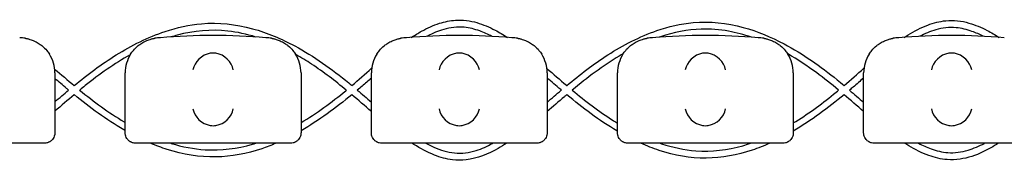
# Model space of a CAD drawing. Units: millimetres. Extents: x -0.04 to 8.12, y -8.5 to 0.08.
# Drawn here: x 6.61 to 6.89, y -8.01 to -7.97 of the extents above; entities that cross this region are included whole.
import ezdxf

# ---------------------------------------------------------------- set-up
doc = ezdxf.new("R2010")
doc.units = ezdxf.units.MM
doc.layers.add('SPIELGERÄTE', color=7, linetype='Continuous')

# ---------------------------------------------------------------- blocks, each defined once
blk = doc.blocks.new('2.808')
at = {"layer": 'SPIELGERÄTE'}
for p, q in [((6.549999999999983, -0.001528110849420727), (6.549999999999983, -0.01658037801429657)), ((6.569999999999983, -0.01658037801429657), (6.569999999999983, -0.001528110849420727)), ((6.619999999999982, -0.001528110849420727), (6.619999999999982, -0.01658037801429657)), ((6.639999999999981, -0.01658037801429657), (6.639999999999981, -0.001528110849420727)), ((6.689999999999981, -0.001528110849420727), (6.689999999999981, -0.01658037801429657)), ((6.70999999999998, -0.01658037801429657), (6.70999999999998, -0.001528110849420727)), ((6.75999999999998, -0.001528110849420727), (6.75999999999998, -0.01658037801429657)), ((6.779999999999984, -0.01658037801429657), (6.779999999999984, -0.001528110849420727)), ((6.549999999999983, -0.01658037801429657), (6.549999999999983, -0.01852811084943085)), ((6.569999999999983, -0.01852811084943085), (6.569999999999983, -0.01658037801429657)), ((6.619999999999982, -0.01658037801429657), (6.619999999999982, -0.01852811084943085)), ((6.639999999999981, -0.01852811084943085), (6.639999999999981, -0.01658037801429657)), ((6.689999999999981, -0.01658037801429657), (6.689999999999981, -0.01852811084943085)), ((6.70999999999998, -0.01852811084943085), (6.70999999999998, -0.01658037801429657)), ((6.75999999999998, -0.01658037801429657), (6.75999999999998, -0.01852811084943085)), ((6.779999999999984, -0.01852811084943085), (6.779999999999984, -0.01658037801429657)), ((6.544887149580103, -0.02152811084941675), (6.505112850419858, -0.02152811084941675)), ((6.54699999999998, -0.02152811084941675), (6.544887149580103, -0.02152811084941675)), ((6.575112850419862, -0.02152811084941675), (6.572999999999979, -0.02152811084941675)), ((6.614887149580102, -0.02152811084941675), (6.575112850419862, -0.02152811084941675)), ((6.616999999999985, -0.02152811084941675), (6.614887149580102, -0.02152811084941675)), ((6.645112850419861, -0.02152811084941675), (6.642999999999984, -0.02152811084941675)), ((6.684887149580106, -0.02152811084941675), (6.645112850419861, -0.02152811084941675)), ((6.686999999999983, -0.02152811084941675), (6.684887149580106, -0.02152811084941675)), ((6.71511285041986, -0.02152811084941675), (6.712999999999983, -0.02152811084941675)), ((6.754887149580106, -0.02152811084941675), (6.71511285041986, -0.02152811084941675)), ((6.756999999999983, -0.02152811084941675), (6.754887149580106, -0.02152811084941675)), ((6.785112850419859, -0.02152811084941675), (6.782999999999982, -0.02152811084941675)), ((6.824887149580104, -0.02152811084941675), (6.785112850419859, -0.02152811084941675))]:
    blk.add_line(p, q, dxfattribs=at)
for centre, radius, start, end in [((6.539999999999981, -0.001528110849420727), 0.01000000000000002, 80.77892949082954, 90), ((6.579999999999984, -0.001528110849420727), 0.009999999999999998, 90, 99.22107050917046), ((6.594999999999982, -0.1600393391488666), 0.1691775223337549, 84.91323233300608, 95.08676766699394), ((6.60999999999998, -0.001528110849420727), 0.01000000000000002, 80.77892949082954, 90), ((6.649999999999983, -0.001528110849420727), 0.009999999999999998, 90, 99.22107050917046), ((6.664999999999981, -0.1600393391488666), 0.1691775223337549, 84.91323233300608, 95.08676766699394), ((6.679999999999985, -0.001528110849420727), 0.01000000000000002, 80.77892949082954, 90), ((6.719999999999982, -0.001528110849420727), 0.009999999999999998, 90, 99.22107050917046), ((6.73499999999998, -0.1600393391488666), 0.1691775223337549, 84.91323233300608, 95.08676766699394), ((6.749999999999983, -0.001528110849420727), 0.01000000000000002, 80.77892949082954, 90), ((6.789999999999981, -0.001528110849420727), 0.009999999999999998, 90.00000000001627, 99.22107050917046), ((6.804999999999985, -0.1600393391488666), 0.1691775223337549, 84.91323233300608, 95.08676766699394), ((6.539999999999981, -0.001528110849420727), 0.01000000000000002, 0, 32.41037833620176), ((6.579999999999984, -0.001528110849420727), 0.009999999999999997, 147.5896216637982, 180), ((6.60999999999998, -0.001528110849420727), 0.01000000000000002, 0, 32.41037833620176), ((6.649999999999983, -0.001528110849420727), 0.009999999999999997, 147.5896216637982, 180), ((6.679999999999985, -0.001528110849420727), 0.01000000000000002, 0, 32.41037833620176), ((6.719999999999982, -0.001528110849420727), 0.009999999999999997, 147.5896216637982, 180), ((6.749999999999983, -0.001528110849420727), 0.01000000000000002, 0, 32.41037833620176), ((6.789999999999981, -0.001528110849420727), 0.009999999999999997, 147.5896216637982, 180)]:
    blk.add_arc(centre, radius, start, end, dxfattribs=at)
for centre, major_axis, ratio, start_param, end_param in [((6.594195498155869, -0.0006440156818001697), (-0.004192406670255148, -0.003264873375121064), 0.8345351508035754, 4.136082971839199, 5.532346373434659), ((6.595077133059409, -0.0008667765977321551), (-0.004927172612614602, 0.001244938783360621), 0.9838612197335985, 4.971233196343997, 5.130573290088745), ((6.594922866940556, -0.0008667765977321551), (0.004927172612614597, 0.001244938783360644), 0.9838612197335991, 1.152612017090836, 1.311952110835584), ((6.595804501844095, -0.0006440156818001697), (-0.004192406670255134, 0.003264873375121065), 0.83453515080358, 3.89243158733472, 5.288694988930184), ((6.664195498155869, -0.0006440156818001697), (-0.004192406670255148, -0.003264873375121064), 0.8345351508035754, 4.136082971839199, 5.532346373434659), ((6.665077133059413, -0.0008667765977321551), (-0.004927172612614602, 0.001244938783360621), 0.9838612197335985, 4.971233196343997, 5.130573290088745), ((6.664922866940555, -0.0008667765977321551), (0.004927172612614597, 0.001244938783360644), 0.9838612197335991, 1.152612017090836, 1.311952110835584), ((6.665804501844093, -0.0006440156818001697), (-0.004192406670255134, 0.003264873375121065), 0.83453515080358, 3.89243158733472, 5.288694988930184), ((6.734195498155867, -0.0006440156818001697), (-0.004192406670255148, -0.003264873375121064), 0.8345351508035754, 4.136082971839199, 5.532346373434659), ((6.735077133059412, -0.0008667765977321551), (-0.004927172612614602, 0.001244938783360621), 0.9838612197335985, 4.971233196343997, 5.130573290088745), ((6.734922866940554, -0.0008667765977321551), (0.004927172612614597, 0.001244938783360644), 0.9838612197335991, 1.152612017090836, 1.311952110835584), ((6.735804501844098, -0.0006440156818001697), (-0.004192406670255134, 0.003264873375121065), 0.83453515080358, 3.89243158733472, 5.288694988930184), ((6.804195498155867, -0.0006440156818001697), (-0.004192406670255148, -0.003264873375121064), 0.8345351508035754, 4.136082971839199, 5.532346373434659), ((6.80507713305941, -0.0008667765977321551), (-0.004927172612614602, 0.001244938783360621), 0.9838612197335985, 4.971233196344221, 5.130573290088515), ((6.804922866940553, -0.0008667765977321551), (0.004927172612614597, 0.001244938783360644), 0.9838612197335991, 1.152612017091067, 1.311952110835808), ((6.805804501844097, -0.0006440156818001697), (-0.004192406670255134, 0.003264873375121065), 0.83453515080358, 3.89243158733472, 5.288694988930184), ((6.594195498155869, -0.01174445366956434), (0.004190223677295639, -0.003268655125371606), 0.8345963425120371, 3.893232294938097, 5.289495696533566), ((6.595804501844095, -0.01174445366956434), (0.004190223677295667, 0.003268655125371599), 0.8345963425120287, 4.135282264235821, 5.531545665831281), ((6.664195498155869, -0.01174445366956434), (0.004190223677295639, -0.003268655125371606), 0.8345963425120371, 3.893232294938097, 5.289495696533566), ((6.665804501844093, -0.01174445366956434), (0.004190223677295667, 0.003268655125371599), 0.8345963425120287, 4.135282264235821, 5.531545665831281), ((6.734195498155867, -0.01174445366956434), (0.004190223677295639, -0.003268655125371606), 0.8345963425120371, 3.893232294938097, 5.289495696533566), ((6.735804501844098, -0.01174445366956434), (0.004190223677295667, 0.003268655125371599), 0.8345963425120287, 4.135282264235821, 5.531545665831281), ((6.804195498155867, -0.01174445366956434), (0.004190223677295639, -0.003268655125371606), 0.8345963425120371, 3.893232294938098, 5.289495696533566), ((6.805804501844097, -0.01174445366956434), (0.004190223677295667, 0.003268655125371599), 0.8345963425120287, 4.135282264235821, 5.531545665831281), ((6.595077133059409, -0.01152321875389362), (-0.004929127782430506, -0.001236901085587811), 0.9838741251960416, 1.154213432297817, 1.313553526042346), ((6.594922866940556, -0.01152321875389362), (0.004929127782430506, -0.001236901085587809), 0.9838741251960413, 4.96963178113724, 5.128971874881759), ((6.665077133059413, -0.01152321875389362), (-0.004929127782430506, -0.001236901085587811), 0.9838741251960416, 1.154213432297817, 1.313553526042346), ((6.664922866940555, -0.01152321875389362), (0.004929127782430506, -0.001236901085587809), 0.9838741251960413, 4.96963178113724, 5.128971874881759), ((6.735077133059412, -0.01152321875389362), (-0.004929127782430506, -0.001236901085587811), 0.9838741251960416, 1.154213432297817, 1.313553526042346), ((6.734922866940554, -0.01152321875389362), (0.004929127782430506, -0.001236901085587809), 0.9838741251960413, 4.96963178113724, 5.128971874881759), ((6.80507713305941, -0.01152321875389362), (-0.004929127782430506, -0.001236901085587811), 0.9838741251960416, 1.154213432297817, 1.31355352604257), ((6.804922866940553, -0.01152321875389362), (0.004929127782430506, -0.001236901085587809), 0.9838741251960413, 4.969631781137016, 5.128971874881759)]:
    blk.add_ellipse(centre, major_axis=major_axis, ratio=ratio, start_param=start_param, end_param=end_param, dxfattribs=at)
for points, knots in [([(6.555485121430781, -0.005111639262182166), (6.559304439997215, -0.001982721851760516), (6.563257320533632, 0.001003470032031828), (6.571821395166103, 0.006314015959304697), (6.576479496704327, 0.008658916762271929), (6.584704171684632, 0.01139812006672969), (6.588191979164924, 0.01217841810655784), (6.596544705853171, 0.01290522363883895), (6.601526824958427, 0.01235006255015492), (6.610384051182973, 0.009909657723781606), (6.614417073495758, 0.00819389682969529), (6.623690810332085, 0.003221364196221543), (6.628774907844968, -0.0004241626799625919), (6.633860847465917, -0.004605438859641708), (6.634160871978816, -0.004853860972872326), (6.634460151447787, -0.005103172303407177)], [43.99833116940658, 43.99833116940658, 43.99833116940658, 43.99833116940658, 45.47834498545884, 45.47834498545884, 47.02142139499848, 47.02142139499848, 48.07899225003283, 48.07899225003283, 49.5367078691261, 49.5367078691261, 50.83517491630192, 50.83517491630192, 52.69353298513158, 52.69353298513158, 52.81039305835257, 52.81039305835257, 52.81039305835257, 52.81039305835257]), ([(6.651360965045814, 0.008587499724740155), (6.652317307420407, 0.009202665169141255), (6.653292547008886, 0.00978887832822295), (6.655922361940259, 0.01124162407197105), (6.657631384291375, 0.01203038363620124), (6.660873155929898, 0.01307061974314649), (6.662402817462305, 0.01339277131127403), (6.665981358844369, 0.01363360479093956), (6.668071641742916, 0.01335604241083388), (6.671826454497387, 0.01227279276044158), (6.67355273168804, 0.01152414050451966), (6.676392694232266, 0.01002251832024115), (6.677552464911798, 0.00932555140370539), (6.67868417558579, 0.008583842535983877)], [55.04104364892095, 55.04104364892095, 55.04104364892095, 55.04104364892095, 55.38306851306204, 55.38306851306204, 55.94236252103737, 55.94236252103737, 56.40444293329593, 56.40444293329593, 57.01835337923566, 57.01835337923566, 57.57682698997776, 57.57682698997776, 57.9821080572126, 57.9821080572126, 57.9821080572126, 57.9821080572126]), ([(6.674267101345635, 0.008884178739066328), (6.673156443364326, 0.009471868378696513), (6.672010973985834, 0.009998513617432536), (6.669394346168423, 0.0109494038565856), (6.667886802787308, 0.01132862539928681), (6.664435557853915, 0.01164981690358502), (6.66244555778415, 0.01140555551417322), (6.659012866483818, 0.01041487025354115), (6.657494453039533, 0.009763687578413283), (6.655964911697589, 0.008969856131713527), (6.65588744962027, 0.008929273665359005), (6.655810140221928, 0.008888398479527382)], [39.44948005766604, 39.44948005766604, 39.44948005766604, 39.44948005766604, 39.82593715370331, 39.82593715370331, 40.28469500267064, 40.28469500267064, 40.86578473942981, 40.86578473942981, 41.3565319382218, 41.3565319382218, 41.38276622596749, 41.38276622596749, 41.38276622596749, 41.38276622596749]), ([(6.695578875440458, -0.005101035439963653), (6.699306069251111, -0.001986178947973372), (6.703161451243125, 0.000992534245554566), (6.711629542519074, 0.00639613218430668), (6.716302464074193, 0.008824836205093334), (6.724533937144281, 0.01165656762218248), (6.728003959204023, 0.01246512901501262), (6.736243724852824, 0.01323103594485531), (6.741132371777656, 0.01270519922314861), (6.749770603986969, 0.0103426062759695), (6.753680709116566, 0.008690793812505149), (6.762743163082388, 0.003881776091972711), (6.767747889028517, 0.0003505663583922569), (6.773122482056625, -0.004008938772017245), (6.773780431689762, -0.004554491650893056), (6.774434745042385, -0.005105394338855263)], [60.15582360104325, 60.15582360104325, 60.15582360104325, 60.15582360104325, 61.61173120299509, 61.61173120299509, 63.16940446917083, 63.16940446917083, 64.22321098560641, 64.22321098560641, 65.65199014211501, 65.65199014211501, 66.90985966048794, 66.90985966048794, 68.72980188078837, 68.72980188078837, 68.98597096963917, 68.98597096963917, 68.98597096963917, 68.98597096963917]), ([(6.791476885246062, 0.00859683558935842), (6.791871908062672, 0.008849661700210731), (6.792270106451878, 0.009097909607774568), (6.794437226318826, 0.01041071272753413), (6.796286162793479, 0.01136921155824666), (6.799884068255023, 0.01271570644604481), (6.801635281022664, 0.01316658196391529), (6.805588699682374, 0.0135468433364565), (6.807844390559763, 0.01328758245577433), (6.811745527273558, 0.01218019737825671), (6.813474655895084, 0.01143954736909336), (6.816278196078514, 0.00997247868555462), (6.817400880877779, 0.0093069898364746), (6.818497301666913, 0.008598903580050887)], [71.23016536850047, 71.23016536850047, 71.23016536850047, 71.23016536850047, 71.37103778677654, 71.37103778677654, 71.9902886804729, 71.9902886804729, 72.52352097423751, 72.52352097423751, 73.18178798930008, 73.18178798930008, 73.74010029482118, 73.74010029482118, 74.13104639848423, 74.13104639848423, 74.13104639848423, 74.13104639848423]), ([(6.814017486063472, 0.008897687603948157), (6.812975700486897, 0.009435053601052346), (6.811903921845789, 0.009917208269641264), (6.809359512181368, 0.01083520851247499), (6.80784604735718, 0.01121245618652722), (6.804376058701132, 0.0115303012636474), (6.802373599492251, 0.01128307855792343), (6.798930245234846, 0.01029158753065929), (6.797413043832552, 0.009645120300376675), (6.795961044677438, 0.008896540254127672)], [23.3215540533491, 23.3215540533491, 23.3215540533491, 23.3215540533491, 23.67267561772382, 23.67267561772382, 24.13303852563465, 24.13303852563465, 24.71803020299861, 24.71803020299861, 25.20801613931788, 25.20801613931788, 25.20801613931788, 25.20801613931788]), ([(6.607143229333144, 0.008701811861641318), (6.604550499487357, 0.009505786750551692), (6.601883319701034, 0.01009473655793158), (6.594419973421896, 0.01093236145014487), (6.58947152759078, 0.01047158521357971), (6.584218160018469, 0.009074635394853203), (6.583610350623258, 0.008899492959017152), (6.583005838198687, 0.008712473124873554)], [47.27295104602884, 47.27295104602884, 47.27295104602884, 47.27295104602884, 48.08485402036217, 48.08485402036217, 49.52601202674325, 49.52601202674325, 49.71563314952824, 49.71563314952824, 49.71563314952824, 49.71563314952824]), ([(6.748070660727274, 0.008632507616198382), (6.745945291297716, 0.009361627727074051), (6.7437720444805, 0.009947047778581464), (6.739018142134666, 0.01080864596588071), (6.736403341620411, 0.01102065801383389), (6.72988887840088, 0.01080182957402087), (6.725963290254538, 0.009997879556820521), (6.722121566173389, 0.008711022854171802), (6.72200095412739, 0.008670101382392659), (6.721880489446471, 0.008628715045830404)], [31.00735252090542, 31.00735252090542, 31.00735252090542, 31.00735252090542, 31.67856736398495, 31.67856736398495, 32.45675740067791, 32.45675740067791, 33.63400862447332, 33.63400862447332, 33.67221450316967, 33.67221450316967, 33.67221450316967, 33.67221450316967]), ([(6.541602441959952, 0.008342663171134745), (6.541648050583621, 0.008335258972422821), (6.541700152852219, 0.008326513822737525), (6.541851136884623, 0.008299463185380773), (6.541954953608434, 0.008280451373011033), (6.54222158633275, 0.00822251153404352), (6.542347247952546, 0.008193583447152264), (6.542627381766244, 0.008121644442510956), (6.542781957489865, 0.0080782509465962), (6.543133286804675, 0.00797090362578956), (6.54333885910707, 0.007900253647477484), (6.543722509305685, 0.007755474742836554), (6.543900217221432, 0.007681470480775943), (6.544533075057046, 0.007400861160263617), (6.544930862137654, 0.007182359807401895), (6.545661885751383, 0.006725901750229468), (6.54598860209955, 0.00648938640225083), (6.546872818591265, 0.005775203088163039), (6.547328685895014, 0.00529704346287474), (6.547971649080376, 0.004527180999559732), (6.548227194619847, 0.004170516020309378), (6.548442308540536, 0.003831686395443512)], [0.4788784869343345, 0.4788784869343345, 0.4788784869343345, 0.4788784869343345, 0.5341246623872836, 0.5341246623872836, 0.610428185585467, 0.610428185585467, 0.6548594007697346, 0.6548594007697346, 0.6992906159540021, 0.6992906159540021, 0.7662434556568698, 0.7662434556568698, 0.8331962953597374, 0.8331962953597374, 1.042830153096951, 1.042830153096951, 1.252464010834164, 1.252464010834164, 1.671731726308591, 1.671731726308591, 2.030222290589474, 2.030222290589474, 2.030222290589474, 2.030222290589474]), ([(6.57155769145943, 0.003831686395443512), (6.571772805380118, 0.004170516020309378), (6.57202835091959, 0.004527180999559732), (6.572671314104952, 0.00529704346287474), (6.5731271814087, 0.005775203088163039), (6.57401139790041, 0.00648938640225083), (6.574338114248582, 0.006725901750229468), (6.575069137862312, 0.007182359807401895), (6.575466924942919, 0.007400861160263617), (6.576099782778534, 0.007681470480775943), (6.576277490694281, 0.007755474742836554), (6.576661140892895, 0.007900253647477484), (6.576866713195284, 0.00797090362578956), (6.577218042510101, 0.0080782509465962), (6.577372618233722, 0.008121644442510956), (6.577652752047413, 0.008193583447152264), (6.577778413667215, 0.00822251153404352), (6.578045046391532, 0.008280451373011033), (6.578148863115337, 0.008299463185380773), (6.578299847147747, 0.008326513822737525), (6.578351949416344, 0.008335258972422821), (6.578397558040013, 0.008342663171134745)], [11.03280997753113, 11.03280997753113, 11.03280997753113, 11.03280997753113, 11.39130054181203, 11.39130054181203, 11.81056825728649, 11.81056825728649, 12.02020211502371, 12.02020211502371, 12.22983597276094, 12.22983597276094, 12.2967888124638, 12.2967888124638, 12.36374165216665, 12.36374165216665, 12.40817286735092, 12.40817286735092, 12.45260408253518, 12.45260408253518, 12.52890760573337, 12.52890760573337, 12.58415378118633, 12.58415378118633, 12.58415378118633, 12.58415378118633]), ([(6.611602441959952, 0.008342663171134745), (6.61164805058362, 0.008335258972422821), (6.611700152852217, 0.008326513822737525), (6.611851136884628, 0.008299463185380773), (6.611954953608432, 0.008280451373011033), (6.612221586332748, 0.00822251153404352), (6.612347247952551, 0.008193583447152264), (6.612627381766242, 0.008121644442510956), (6.612781957489864, 0.0080782509465962), (6.61313328680468, 0.00797090362578956), (6.613338859107069, 0.007900253647477484), (6.613722509305683, 0.007755474742836554), (6.613900217221431, 0.007681470480775943), (6.614533075057046, 0.007400861160263617), (6.614930862137652, 0.007182359807401895), (6.615661885751383, 0.006725901750229468), (6.615988602099549, 0.00648938640225083), (6.616872818591265, 0.005775203088163039), (6.617328685895012, 0.00529704346287474), (6.617971649080374, 0.004527180999559732), (6.618227194619846, 0.004170516020309378), (6.618442308540534, 0.003831686395443512)], [0.4788784869343345, 0.4788784869343345, 0.4788784869343345, 0.4788784869343345, 0.5341246623872836, 0.5341246623872836, 0.610428185585467, 0.610428185585467, 0.6548594007697346, 0.6548594007697346, 0.6992906159540021, 0.6992906159540021, 0.7662434556568698, 0.7662434556568698, 0.8331962953597374, 0.8331962953597374, 1.042830153096951, 1.042830153096951, 1.252464010834164, 1.252464010834164, 1.671731726308591, 1.671731726308591, 2.030222290589474, 2.030222290589474, 2.030222290589474, 2.030222290589474]), ([(6.641557691459429, 0.003831686395443512), (6.641772805380118, 0.004170516020309378), (6.642028350919588, 0.004527180999559732), (6.642671314104951, 0.00529704346287474), (6.643127181408699, 0.005775203088163039), (6.644011397900409, 0.00648938640225083), (6.644338114248581, 0.006725901750229468), (6.645069137862311, 0.007182359807401895), (6.645466924942918, 0.007400861160263617), (6.646099782778532, 0.007681470480775943), (6.64627749069428, 0.007755474742836554), (6.646661140892895, 0.007900253647477484), (6.646866713195283, 0.00797090362578956), (6.647218042510099, 0.0080782509465962), (6.647372618233721, 0.008121644442510956), (6.647652752047413, 0.008193583447152264), (6.647778413667215, 0.00822251153404352), (6.64804504639153, 0.008280451373011033), (6.648148863115342, 0.008299463185380773), (6.648299847147746, 0.008326513822737525), (6.648351949416344, 0.008335258972422821), (6.648397558040012, 0.008342663171134745)], [11.03280997753113, 11.03280997753113, 11.03280997753113, 11.03280997753113, 11.39130054181203, 11.39130054181203, 11.81056825728649, 11.81056825728649, 12.02020211502371, 12.02020211502371, 12.22983597276094, 12.22983597276094, 12.2967888124638, 12.2967888124638, 12.36374165216665, 12.36374165216665, 12.40817286735092, 12.40817286735092, 12.45260408253518, 12.45260408253518, 12.52890760573337, 12.52890760573337, 12.58415378118633, 12.58415378118633, 12.58415378118633, 12.58415378118633]), ([(6.68160244195995, 0.008342663171134745), (6.681648050583624, 0.008335258972422821), (6.681700152852216, 0.008326513822737525), (6.681851136884626, 0.008299463185380773), (6.681954953608432, 0.008280451373011033), (6.682221586332748, 0.00822251153404352), (6.682347247952549, 0.008193583447152264), (6.682627381766247, 0.008121644442510956), (6.682781957489863, 0.0080782509465962), (6.683133286804679, 0.00797090362578956), (6.683338859107073, 0.007900253647477484), (6.683722509305682, 0.007755474742836554), (6.683900217221435, 0.007681470480775943), (6.684533075057044, 0.007400861160263617), (6.684930862137652, 0.007182359807401895), (6.685661885751381, 0.006725901750229468), (6.685988602099553, 0.00648938640225083), (6.686872818591263, 0.005775203088163039), (6.687328685895011, 0.00529704346287474), (6.687971649080374, 0.004527180999559732), (6.688227194619845, 0.004170516020309378), (6.688442308540534, 0.003831686395443512)], [0.4788784869343345, 0.4788784869343345, 0.4788784869343345, 0.4788784869343345, 0.5341246623872836, 0.5341246623872836, 0.610428185585467, 0.610428185585467, 0.6548594007697346, 0.6548594007697346, 0.6992906159540021, 0.6992906159540021, 0.7662434556568698, 0.7662434556568698, 0.8331962953597374, 0.8331962953597374, 1.042830153096951, 1.042830153096951, 1.252464010834164, 1.252464010834164, 1.671731726308591, 1.671731726308591, 2.030222290589474, 2.030222290589474, 2.030222290589474, 2.030222290589474]), ([(6.711557691459427, 0.003831686395443512), (6.711772805380122, 0.004170516020309378), (6.712028350919588, 0.004527180999559732), (6.712671314104956, 0.00529704346287474), (6.713127181408698, 0.005775203088163039), (6.714011397900413, 0.00648938640225083), (6.71433811424858, 0.006725901750229468), (6.715069137862315, 0.007182359807401895), (6.715466924942916, 0.007400861160263617), (6.716099782778532, 0.007681470480775943), (6.716277490694279, 0.007755474742836554), (6.716661140892893, 0.007900253647477484), (6.716866713195282, 0.00797090362578956), (6.717218042510104, 0.0080782509465962), (6.717372618233719, 0.008121644442510956), (6.717652752047411, 0.008193583447152264), (6.717778413667213, 0.00822251153404352), (6.718045046391535, 0.008280451373011033), (6.71814886311534, 0.008299463185380773), (6.718299847147751, 0.008326513822737525), (6.718351949416342, 0.008335258972422821), (6.71839755804001, 0.008342663171134745)], [11.03280997753113, 11.03280997753113, 11.03280997753113, 11.03280997753113, 11.39130054181203, 11.39130054181203, 11.81056825728649, 11.81056825728649, 12.02020211502371, 12.02020211502371, 12.22983597276094, 12.22983597276094, 12.2967888124638, 12.2967888124638, 12.36374165216665, 12.36374165216665, 12.40817286735092, 12.40817286735092, 12.45260408253518, 12.45260408253518, 12.52890760573337, 12.52890760573337, 12.58415378118633, 12.58415378118633, 12.58415378118633, 12.58415378118633]), ([(6.75160244195995, 0.008342663171134745), (6.751648050583623, 0.008335258972422821), (6.751700152852215, 0.008326513822737525), (6.751851136884625, 0.008299463185380773), (6.75195495360843, 0.008280451373011033), (6.752221586332746, 0.00822251153404352), (6.752347247952549, 0.008193583447152264), (6.752627381766246, 0.008121644442510956), (6.752781957489862, 0.0080782509465962), (6.753133286804678, 0.00797090362578956), (6.753338859107072, 0.007900253647477484), (6.753722509305681, 0.007755474742836554), (6.753900217221434, 0.007681470480775943), (6.754533075057044, 0.007400861160263617), (6.75493086213765, 0.007182359807401895), (6.75566188575138, 0.006725901750229468), (6.755988602099553, 0.00648938640225083), (6.756872818591262, 0.005775203088163039), (6.75732868589501, 0.00529704346287474), (6.757971649080378, 0.004527180999559732), (6.758227194619844, 0.004170516020309378), (6.758442308540532, 0.003831686395443512)], [0.4788784869343345, 0.4788784869343345, 0.4788784869343345, 0.4788784869343345, 0.5341246623872836, 0.5341246623872836, 0.610428185585467, 0.610428185585467, 0.6548594007697346, 0.6548594007697346, 0.6992906159540021, 0.6992906159540021, 0.7662434556568698, 0.7662434556568698, 0.8331962953597374, 0.8331962953597374, 1.042830153096951, 1.042830153096951, 1.252464010834164, 1.252464010834164, 1.671731726308591, 1.671731726308591, 2.030222290589474, 2.030222290589474, 2.030222290589474, 2.030222290589474]), ([(6.781557691459432, 0.003831686395443512), (6.781772805380121, 0.004170516020309378), (6.782028350919586, 0.004527180999559732), (6.782671314104954, 0.00529704346287474), (6.783127181408696, 0.005775203088163039), (6.784011397900412, 0.00648938640225083), (6.784338114248579, 0.006725901750229468), (6.785069137862314, 0.007182359807401895), (6.785466924942921, 0.007400861160263617), (6.78609978277853, 0.007681470480775943), (6.786277490694284, 0.007755474742836554), (6.786661140892893, 0.007900253647477484), (6.786866713195287, 0.00797090362578956), (6.787218042510102, 0.0080782509465962), (6.787372618233718, 0.008121644442510956), (6.787652752047416, 0.008193583447152264), (6.787778413667218, 0.00822251153404352), (6.788045046391534, 0.008280451373011033), (6.788148863115339, 0.008299463185380773), (6.78829984714775, 0.008326513822737525), (6.788351949416342, 0.008335258972422821), (6.788397558040015, 0.008342663171134745)], [11.03280997753113, 11.03280997753113, 11.03280997753113, 11.03280997753113, 11.39130054181203, 11.39130054181203, 11.81056825728649, 11.81056825728649, 12.02020211502371, 12.02020211502371, 12.22983597276094, 12.22983597276094, 12.2967888124638, 12.2967888124638, 12.36374165216665, 12.36374165216665, 12.40817286735092, 12.40817286735092, 12.45260408253518, 12.45260408253518, 12.52890760573337, 12.52890760573337, 12.58415378118633, 12.58415378118633, 12.58415378118633, 12.58415378118633]), ([(6.571437695194835, 0.003637829183503527), (6.566922574188562, 0.001101975107133057), (6.56266236717288, -0.001911412560630765), (6.558095630023712, -0.005561112711717442), (6.55757508189023, -0.005984102234990019), (6.557056855871065, -0.006410535339284706)], [50.97878437057366, 50.97878437057366, 50.97878437057366, 50.97878437057366, 52.53149122502806, 52.53149122502806, 52.73257624660134, 52.73257624660134, 52.73257624660134, 52.73257624660134]), ([(6.632881042494609, -0.006426431950927736), (6.62970151566326, -0.003794779093738043), (6.626447746486571, -0.001263963831434012), (6.621535882833689, 0.00194183639192147), (6.620042619997225, 0.002853726487572317), (6.618517875165719, 0.003710763329337396)], [44.27140461534464, 44.27140461534464, 44.27140461534464, 44.27140461534464, 45.50806697854714, 45.50806697854714, 46.03104104526179, 46.03104104526179, 46.03104104526179, 46.03104104526179]), ([(6.71159919746757, 0.003896510502471529), (6.71123822830512, 0.003690096759598305), (6.710879198876587, 0.003480755039731775), (6.705788069705858, 0.0004571816795646555), (6.701373369676872, -0.002885953731635027), (6.697132577229735, -0.006411652157581216)], [34.80334923572865, 34.80334923572865, 34.80334923572865, 34.80334923572865, 34.92792980899456, 34.92792980899456, 36.57973412892045, 36.57973412892045, 36.57973412892045, 36.57973412892045]), ([(6.772877939009419, -0.006413256453228655), (6.770812816813162, -0.00469340999512724), (6.768715290175937, -0.003015285245524524), (6.763935139785736, 0.0004758140659646415), (6.761225404783346, 0.002269684757848722), (6.758413959208906, 0.003876081081898519)], [28.09378103946161, 28.09378103946161, 28.09378103946161, 28.09378103946161, 28.89997390682165, 28.89997390682165, 29.86955836052726, 29.86955836052726, 29.86955836052726, 29.86955836052726]), ([(6.689913014704996, -0.0002120031569745606), (6.69177121693432, -0.001812966749355382), (6.693616237705107, -0.003430196990905188), (6.695514957133708, -0.005046655173060799), (6.695546915183463, -0.005073846608851795), (6.695578882256945, -0.005101029743357799)], [59.40877137057018, 59.40877137057018, 59.40877137057018, 59.40877137057018, 60.14426555403575, 60.14426555403575, 60.15685326922198, 60.15685326922198, 60.15685326922198, 60.15685326922198]), ([(6.553918342715509, -0.006408592488000409), (6.553716639766418, -0.006240428190039893), (6.553515274014808, -0.006071963536726344), (6.552206060205634, -0.004973186955851361), (6.551103766581571, -0.004035300177378076), (6.549999999999978, -0.003099079501893698)], [53.08894671710834, 53.08894671710834, 53.08894671710834, 53.08894671710834, 53.16768614632529, 53.16768614632529, 53.60170550011804, 53.60170550011804, 53.60170550011804, 53.60170550011804]), ([(6.639999999999981, -0.00298513854525595), (6.639124641475814, -0.003741652603352463), (6.638249819161877, -0.004498567610738746), (6.636920415015743, -0.005637278698557679), (6.636466764730802, -0.006022838621390747), (6.636010622559429, -0.006407011015966191)], [43.36295529940555, 43.36295529940555, 43.36295529940555, 43.36295529940555, 43.70984801897055, 43.70984801897055, 43.88808199771324, 43.88808199771324, 43.88808199771324, 43.88808199771324]), ([(6.694029871557638, -0.006408817056993144), (6.693969002237174, -0.006356956938802227), (6.693908166226158, -0.006305068345611176), (6.69255932573567, -0.00515337555745532), (6.691280718009541, -0.004041829480442516), (6.689999999999981, -0.002932780743591934)], [36.94664143546368, 36.94664143546368, 36.94664143546368, 36.94664143546368, 36.97062698215193, 36.97062698215193, 37.47873073740192, 37.47873073740192, 37.47873073740192, 37.47873073740192]), ([(6.779999999999984, -0.00296578673389547), (6.778994462652168, -0.003832983949038749), (6.777990250587028, -0.00470153198062917), (6.776648046844741, -0.005849067800554053), (6.77631320840112, -0.006133790641911219), (6.775977056591785, -0.006417876285411239)], [27.19999883179837, 27.19999883179837, 27.19999883179837, 27.19999883179837, 27.59811262491347, 27.59811262491347, 27.72976429022471, 27.72976429022471, 27.72976429022471, 27.72976429022471]), ([(6.569999999999983, -0.01793963145571809), (6.569874877357449, -0.01786821634512137), (6.569749981765745, -0.0177964709219367), (6.564625787903964, -0.01483426703465796), (6.559965683535376, -0.01136472753374562), (6.555487314567239, -0.007704216533241492)], [51.11005994884786, 51.11005994884786, 51.11005994884786, 51.11005994884786, 51.15325943373557, 51.15325943373557, 52.88569541658011, 52.88569541658011, 52.88569541658011, 52.88569541658011]), ([(6.557055144404956, -0.006408549120550333), (6.56107186148239, -0.00969058642395737), (6.565256672515876, -0.01279903378488711), (6.569806152097659, -0.01551218061152326), (6.56990300405534, -0.01556966322965536), (6.569999999999983, -0.01562695158004601)], [44.20464157593156, 44.20464157593156, 44.20464157593156, 44.20464157593156, 45.75998248737749, 45.75998248737749, 45.79376199777204, 45.79376199777204, 45.79376199777204, 45.79376199777204]), ([(6.619999999999982, -0.0156713081388915), (6.624479488546797, -0.01301459005530603), (6.628694636739403, -0.009890331830760601), (6.632770862089945, -0.006517779119334932), (6.632836547939553, -0.006463323361785456), (6.632902191757854, -0.006408797048649717)], [51.07932423341005, 51.07932423341005, 51.07932423341005, 51.07932423341005, 52.64089064224375, 52.64089064224375, 52.6664837216091, 52.6664837216091, 52.6664837216091, 52.6664837216091]), ([(6.689999999999981, -0.009887097629686536), (6.691318082275462, -0.00874468797435668), (6.692633876035689, -0.007599631872949431), (6.693983437098803, -0.00644840956503856), (6.694006653824715, -0.006428612736073092), (6.694029875025939, -0.00640882001195564)], [59.42104042489659, 59.42104042489659, 59.42104042489659, 59.42104042489659, 59.94404941163673, 59.94404941163673, 59.95320253166323, 59.95320253166323, 59.95320253166323, 59.95320253166323]), ([(6.695579876847319, -0.007716426518598496), (6.695352039981936, -0.007909814046655583), (6.695124662306768, -0.008103612773624036), (6.693259000342528, -0.009699732565266572), (6.691634280265987, -0.01111940966097791), (6.689999999999981, -0.01252746847502806)], [36.78231228856111, 36.78231228856111, 36.78231228856111, 36.78231228856111, 36.87191059057015, 36.87191059057015, 37.51888975622166, 37.51888975622166, 37.51888975622166, 37.51888975622166]), ([(6.70999999999998, -0.01809992318354148), (6.709950031940645, -0.01807074532617037), (6.70990010146104, -0.01804151462530967), (6.704792614961207, -0.01504383713287893), (6.70008750995579, -0.01147943512607696), (6.695579502788582, -0.007716114252175998)], [34.96740396474532, 34.96740396474532, 34.96740396474532, 34.96740396474532, 34.98475938112341, 34.98475938112341, 36.74406487288724, 36.74406487288724, 36.74406487288724, 36.74406487288724]), ([(6.697130883102983, -0.006407446881880219), (6.700846029346724, -0.009501016433731024), (6.704695381542525, -0.01245158322664963), (6.709186492470036, -0.01527665359849095), (6.709591977715906, -0.01552690284404434), (6.70999999999998, -0.01577364249750701)], [60.35960488627352, 60.35960488627352, 60.35960488627352, 60.35960488627352, 61.80853992996941, 61.80853992996941, 61.95133319136058, 61.95133319136058, 61.95133319136058, 61.95133319136058]), ([(6.75999999999998, -0.01576004343037596), (6.764010257724789, -0.01333809530791541), (6.767812653506019, -0.01055247235197498), (6.771923902660888, -0.007203671902161091), (6.772403630228263, -0.006806956093356575), (6.772881348064368, -0.006407264564913362)], [67.25101253678007, 67.25101253678007, 67.25101253678007, 67.25101253678007, 68.65514467242888, 68.65514467242888, 68.84177181019452, 68.84177181019452, 68.84177181019452, 68.84177181019452]), ([(6.549999999999983, -0.01852811084941663), (6.549999999999983, -0.01858394956920506), (6.549998411049756, -0.01863967519122411), (6.549991385147303, -0.01876685685971324), (6.549982922549413, -0.01885710561288079), (6.549958962678073, -0.01903245307434531), (6.549935961246803, -0.01915396894857224), (6.549821123651691, -0.01961160390996497), (6.549629555153143, -0.02006781774238675), (6.549195952731987, -0.02057648286866254), (6.549087800447473, -0.02068882871473932), (6.548836396657117, -0.0209061898603693), (6.54869284906124, -0.02101115293460509), (6.548474510839339, -0.02114189416677448), (6.548404309013193, -0.02118029573310309), (6.548263337177173, -0.02125027838231119), (6.548192572305561, -0.02128186140591026), (6.547988746530194, -0.02136428150409131), (6.547863827095444, -0.02140296978353717), (6.547504548546181, -0.02149736553887749), (6.547335504525387, -0.02151312877109035), (6.547118183094375, -0.02152651785795001), (6.547057199846359, -0.02152811084941675), (6.54699999999998, -0.02152811084941675)], [2.02033749679064, 2.02033749679064, 2.02033749679064, 2.02033749679064, 2.056444675265805, 2.056444675265805, 2.105515755013248, 2.105515755013248, 2.167962666521695, 2.167962666521695, 2.379473684851436, 2.379473684851436, 2.43265859873206, 2.43265859873206, 2.485843512612684, 2.485843512612684, 2.509241328410752, 2.509241328410752, 2.53263914420882, 2.53263914420882, 2.579434775804956, 2.579434775804956, 2.698298326230059, 2.698298326230059, 2.750501610695131, 2.750501610695131, 2.750501610695131, 2.750501610695131]), ([(6.572999999999979, -0.02152811084941675), (6.572942800153607, -0.02152811084941675), (6.57288181690559, -0.02152651785795001), (6.572664495474578, -0.02151312877109035), (6.572495451453779, -0.02149736553887749), (6.572136172904516, -0.02140296978353717), (6.572011253469771, -0.02136428150409131), (6.571807427694404, -0.02128186140591026), (6.571736662822793, -0.02125027838231119), (6.571595690986772, -0.02118029573310309), (6.571525489160627, -0.02114189416677448), (6.571307150938719, -0.02101115293460509), (6.571163603342848, -0.0209061898603693), (6.570912199552493, -0.02068882871473932), (6.570804047267973, -0.02057648286866254), (6.570370444846822, -0.02006781774238675), (6.570178876348274, -0.01961160390996497), (6.570064038753163, -0.01915396894857224), (6.570041037321892, -0.01903245307434531), (6.570017077450553, -0.01885710561288079), (6.570008614852657, -0.01876685685971324), (6.570001588950203, -0.01863967519122411), (6.569999999999983, -0.01858394956920506), (6.569999999999983, -0.01852811084941663)], [2.148111126141345, 2.148111126141345, 2.148111126141345, 2.148111126141345, 2.200314410606405, 2.200314410606405, 2.319177961031506, 2.319177961031506, 2.365973592627642, 2.365973592627642, 2.38937140842571, 2.38937140842571, 2.412769224223778, 2.412769224223778, 2.465954138104402, 2.465954138104402, 2.519139051985026, 2.519139051985026, 2.730650070314742, 2.730650070314742, 2.793096981823252, 2.793096981823252, 2.842168061570727, 2.842168061570727, 2.878275240045814, 2.878275240045814, 2.878275240045814, 2.878275240045814]), ([(6.619999999999982, -0.01852811084941663), (6.619999999999982, -0.01858394956920506), (6.619998411049756, -0.01863967519122411), (6.619991385147301, -0.01876685685971324), (6.619982922549411, -0.01885710561288079), (6.619958962678073, -0.01903245307434531), (6.619935961246802, -0.01915396894857224), (6.61982112365169, -0.01961160390996497), (6.619629555153143, -0.02006781774238675), (6.619195952731991, -0.02057648286866254), (6.619087800447471, -0.02068882871473932), (6.618836396657116, -0.0209061898603693), (6.618692849061239, -0.02101115293460509), (6.618474510839338, -0.02114189416677448), (6.618404309013193, -0.02118029573310309), (6.618263337177172, -0.02125027838231119), (6.61819257230556, -0.02128186140591026), (6.617988746530194, -0.02136428150409131), (6.617863827095443, -0.02140296978353717), (6.617504548546186, -0.02149736553887749), (6.617335504525386, -0.02151312877109035), (6.617118183094374, -0.02152651785795001), (6.617057199846357, -0.02152811084941675), (6.616999999999985, -0.02152811084941675)], [2.02033749679064, 2.02033749679064, 2.02033749679064, 2.02033749679064, 2.056444675265805, 2.056444675265805, 2.105515755013248, 2.105515755013248, 2.167962666521695, 2.167962666521695, 2.379473684851436, 2.379473684851436, 2.43265859873206, 2.43265859873206, 2.485843512612684, 2.485843512612684, 2.509241328410752, 2.509241328410752, 2.53263914420882, 2.53263914420882, 2.579434775804956, 2.579434775804956, 2.698298326230059, 2.698298326230059, 2.750501610695131, 2.750501610695131, 2.750501610695131, 2.750501610695131]), ([(6.642999999999984, -0.02152811084941675), (6.642942800153605, -0.02152811084941675), (6.642881816905589, -0.02152651785795001), (6.642664495474577, -0.02151312877109035), (6.642495451453783, -0.02149736553887749), (6.642136172904521, -0.02140296978353717), (6.64201125346977, -0.02136428150409131), (6.641807427694403, -0.02128186140591026), (6.641736662822791, -0.02125027838231119), (6.641595690986771, -0.02118029573310309), (6.641525489160625, -0.02114189416677448), (6.641307150938724, -0.02101115293460509), (6.641163603342846, -0.0209061898603693), (6.640912199552492, -0.02068882871473932), (6.640804047267977, -0.02057648286866254), (6.640370444846821, -0.02006781774238675), (6.640178876348273, -0.01961160390996497), (6.640064038753161, -0.01915396894857224), (6.640041037321891, -0.01903245307434531), (6.640017077450551, -0.01885710561288079), (6.640008614852661, -0.01876685685971324), (6.640001588950202, -0.01863967519122411), (6.639999999999981, -0.01858394956920506), (6.639999999999981, -0.01852811084941663)], [2.148111126141345, 2.148111126141345, 2.148111126141345, 2.148111126141345, 2.200314410606405, 2.200314410606405, 2.319177961031506, 2.319177961031506, 2.365973592627642, 2.365973592627642, 2.38937140842571, 2.38937140842571, 2.412769224223778, 2.412769224223778, 2.465954138104402, 2.465954138104402, 2.519139051985026, 2.519139051985026, 2.730650070314742, 2.730650070314742, 2.793096981823252, 2.793096981823252, 2.842168061570727, 2.842168061570727, 2.878275240045814, 2.878275240045814, 2.878275240045814, 2.878275240045814]), ([(6.689999999999981, -0.01852811084941663), (6.689999999999981, -0.01858394956920506), (6.689998411049761, -0.01863967519122411), (6.689991385147301, -0.01876685685971324), (6.689982922549416, -0.01885710561288079), (6.689958962678071, -0.01903245307434531), (6.689935961246807, -0.01915396894857224), (6.689821123651689, -0.01961160390996497), (6.689629555153141, -0.02006781774238675), (6.68919595273199, -0.02057648286866254), (6.689087800447471, -0.02068882871473932), (6.688836396657115, -0.0209061898603693), (6.688692849061238, -0.02101115293460509), (6.688474510839336, -0.02114189416677448), (6.688404309013191, -0.02118029573310309), (6.688263337177171, -0.02125027838231119), (6.688192572305559, -0.02128186140591026), (6.687988746530198, -0.02136428150409131), (6.687863827095441, -0.02140296978353717), (6.687504548546184, -0.02149736553887749), (6.68733550452539, -0.02151312877109035), (6.687118183094373, -0.02152651785795001), (6.687057199846357, -0.02152811084941675), (6.686999999999983, -0.02152811084941675)], [2.02033749679064, 2.02033749679064, 2.02033749679064, 2.02033749679064, 2.056444675265805, 2.056444675265805, 2.105515755013248, 2.105515755013248, 2.167962666521695, 2.167962666521695, 2.379473684851436, 2.379473684851436, 2.43265859873206, 2.43265859873206, 2.485843512612684, 2.485843512612684, 2.509241328410752, 2.509241328410752, 2.53263914420882, 2.53263914420882, 2.579434775804956, 2.579434775804956, 2.698298326230059, 2.698298326230059, 2.750501610695131, 2.750501610695131, 2.750501610695131, 2.750501610695131]), ([(6.712999999999983, -0.02152811084941675), (6.71294280015361, -0.02152811084941675), (6.712881816905588, -0.02152651785795001), (6.712664495474576, -0.02151312877109035), (6.712495451453782, -0.02149736553887749), (6.712136172904519, -0.02140296978353717), (6.712011253469768, -0.02136428150409131), (6.711807427694407, -0.02128186140591026), (6.711736662822796, -0.02125027838231119), (6.711595690986769, -0.02118029573310309), (6.711525489160625, -0.02114189416677448), (6.711307150938723, -0.02101115293460509), (6.711163603342846, -0.0209061898603693), (6.710912199552491, -0.02068882871473932), (6.710804047267977, -0.02057648286866254), (6.71037044484682, -0.02006781774238675), (6.710178876348272, -0.01961160390996497), (6.71006403875316, -0.01915396894857224), (6.71004103732189, -0.01903245307434531), (6.710017077450551, -0.01885710561288079), (6.710008614852661, -0.01876685685971324), (6.710001588950206, -0.01863967519122411), (6.70999999999998, -0.01858394956920506), (6.70999999999998, -0.01852811084941663)], [2.148111126141345, 2.148111126141345, 2.148111126141345, 2.148111126141345, 2.200314410606405, 2.200314410606405, 2.319177961031506, 2.319177961031506, 2.365973592627642, 2.365973592627642, 2.38937140842571, 2.38937140842571, 2.412769224223778, 2.412769224223778, 2.465954138104402, 2.465954138104402, 2.519139051985026, 2.519139051985026, 2.730650070314742, 2.730650070314742, 2.793096981823252, 2.793096981823252, 2.842168061570727, 2.842168061570727, 2.878275240045814, 2.878275240045814, 2.878275240045814, 2.878275240045814]), ([(6.75999999999998, -0.01852811084941663), (6.75999999999998, -0.01858394956920506), (6.759998411049759, -0.01863967519122411), (6.759991385147305, -0.01876685685971324), (6.759982922549415, -0.01885710561288079), (6.75995896267807, -0.01903245307434531), (6.759935961246805, -0.01915396894857224), (6.759821123651688, -0.01961160390996497), (6.75962955515314, -0.02006781774238675), (6.759195952731989, -0.02057648286866254), (6.759087800447469, -0.02068882871473932), (6.758836396657114, -0.0209061898603693), (6.758692849061243, -0.02101115293460509), (6.758474510839335, -0.02114189416677448), (6.758404309013191, -0.02118029573310309), (6.758263337177169, -0.02125027838231119), (6.758192572305558, -0.02128186140591026), (6.757988746530197, -0.02136428150409131), (6.757863827095446, -0.02140296978353717), (6.757504548546184, -0.02149736553887749), (6.75733550452539, -0.02151312877109035), (6.757118183094372, -0.02152651785795001), (6.757057199846355, -0.02152811084941675), (6.756999999999983, -0.02152811084941675)], [2.02033749679064, 2.02033749679064, 2.02033749679064, 2.02033749679064, 2.056444675265805, 2.056444675265805, 2.105515755013248, 2.105515755013248, 2.167962666521695, 2.167962666521695, 2.379473684851436, 2.379473684851436, 2.43265859873206, 2.43265859873206, 2.485843512612684, 2.485843512612684, 2.509241328410752, 2.509241328410752, 2.53263914420882, 2.53263914420882, 2.579434775804956, 2.579434775804956, 2.698298326230059, 2.698298326230059, 2.750501610695131, 2.750501610695131, 2.750501610695131, 2.750501610695131]), ([(6.782999999999982, -0.02152811084941675), (6.782942800153609, -0.02152811084941675), (6.782881816905593, -0.02152651785795001), (6.782664495474575, -0.02151312877109035), (6.782495451453781, -0.02149736553887749), (6.782136172904519, -0.02140296978353717), (6.782011253469768, -0.02136428150409131), (6.781807427694407, -0.02128186140591026), (6.781736662822794, -0.02125027838231119), (6.781595690986774, -0.02118029573310309), (6.781525489160629, -0.02114189416677448), (6.781307150938722, -0.02101115293460509), (6.781163603342851, -0.0209061898603693), (6.780912199552495, -0.02068882871473932), (6.780804047267975, -0.02057648286866254), (6.780370444846824, -0.02006781774238675), (6.780178876348271, -0.01961160390996497), (6.780064038753159, -0.01915396894857224), (6.780041037321894, -0.01903245307434531), (6.780017077450549, -0.01885710561288079), (6.780008614852659, -0.01876685685971324), (6.780001588950205, -0.01863967519122411), (6.779999999999984, -0.01858394956920506), (6.779999999999984, -0.01852811084941663)], [2.148111126141345, 2.148111126141345, 2.148111126141345, 2.148111126141345, 2.200314410606405, 2.200314410606405, 2.319177961031506, 2.319177961031506, 2.365973592627642, 2.365973592627642, 2.38937140842571, 2.38937140842571, 2.412769224223778, 2.412769224223778, 2.465954138104402, 2.465954138104402, 2.519139051985026, 2.519139051985026, 2.730650070314742, 2.730650070314742, 2.793096981823252, 2.793096981823252, 2.842168061570727, 2.842168061570727, 2.878275240045814, 2.878275240045814, 2.878275240045814, 2.878275240045814]), ([(6.612899483425145, -0.02152811084941675), (6.611559696480469, -0.02209858018244404), (6.61019969335531, -0.02261841739080239), (6.604631897241785, -0.02448296681598094), (6.600199375972153, -0.02535711564343046), (6.591115981414117, -0.02553121307677486), (6.586389075209945, -0.02471520787410952), (6.58033779654852, -0.02277870659565906), (6.578757359147295, -0.02218640744190736), (6.577203172969394, -0.02152811084941675)], [46.63920112183297, 46.63920112183297, 46.63920112183297, 46.63920112183297, 47.07613121246158, 47.07613121246158, 48.40071207294015, 48.40071207294015, 49.8016500612661, 49.8016500612661, 50.30678682424725, 50.30678682424725, 50.30678682424725, 50.30678682424725]), ([(6.582999137281593, -0.02152811084941675), (6.583036044305402, -0.02153953340618386), (6.583072963839124, -0.02155091198052617), (6.586239598174439, -0.02252275097418988), (6.58949509068757, -0.02316917324618828), (6.59726268565218, -0.02366022875429508), (6.601865341133032, -0.02305066635645403), (6.606505699429352, -0.02171434988360943), (6.606812012007584, -0.0216227534250919), (6.607117473964223, -0.02152811084941675)], [47.22106575906398, 47.22106575906398, 47.22106575906398, 47.22106575906398, 47.23265540118579, 47.23265540118579, 48.21478803610487, 48.21478803610487, 49.5675858143175, 49.5675858143175, 49.66347020105357, 49.66347020105357, 49.66347020105357, 49.66347020105357]), ([(6.678489447802548, -0.02152811084941675), (6.677692345185074, -0.02204491787506413), (6.676881343808441, -0.02253921966408257), (6.673246768930119, -0.02458402157280659), (6.670147053409687, -0.02586443450492482), (6.66566616153462, -0.02638713462717135), (6.664358291193975, -0.02638576660346814), (6.661324010544854, -0.02602512106457766), (6.659595082327354, -0.02554353487803951), (6.65590603994254, -0.02409425539185861), (6.653957926099065, -0.02303299518369784), (6.651927866686811, -0.02174911262065393), (6.651756159306405, -0.0216390947880285), (6.651585079303738, -0.02152811084941675)], [38.98039563459155, 38.98039563459155, 38.98039563459155, 38.98039563459155, 39.26515073846914, 39.26515073846914, 40.23148373911624, 40.23148373911624, 40.61853341430429, 40.61853341430429, 41.14817517226809, 41.14817517226809, 41.80758767174584, 41.80758767174584, 41.86876840618542, 41.86876840618542, 41.86876840618542, 41.86876840618542]), ([(6.655475512704652, -0.02152811084941675), (6.656225711630265, -0.02193530937812227), (6.656990323041334, -0.02231433030293317), (6.659631181680465, -0.02347332633902965), (6.661622663182351, -0.02408788426582475), (6.665708827681499, -0.024482574670742), (6.667844163393517, -0.02419318276184867), (6.671404037953971, -0.02309654792186677), (6.672926589576122, -0.02241770349726835), (6.674452865844723, -0.02160285106374715), (6.674522100171669, -0.02156559339984199), (6.674591213726718, -0.02152811084941675)], [55.48092347235858, 55.48092347235858, 55.48092347235858, 55.48092347235858, 55.73658800441605, 55.73658800441605, 56.3461208803068, 56.3461208803068, 56.96814266202771, 56.96814266202771, 57.46360839131564, 57.46360839131564, 57.48719500648451, 57.48719500648451, 57.48719500648451, 57.48719500648451]), ([(6.753318781754058, -0.02152811084941675), (6.751677047814383, -0.02225981972590318), (6.750004621569599, -0.02291637031919436), (6.744099713426994, -0.02488568115788325), (6.739642794354882, -0.02574203605375658), (6.730709409807367, -0.02579895988120029), (6.726160483714802, -0.02496313568559572), (6.720104716146967, -0.02297262433368985), (6.718359624198332, -0.02229039888203488), (6.716648428729229, -0.02152811084941675)], [30.44099357784391, 30.44099357784391, 30.44099357784391, 30.44099357784391, 30.9801395110146, 30.9801395110146, 32.30838514944329, 32.30838514944329, 33.66020928279837, 33.66020928279837, 34.22073999752872, 34.22073999752872, 34.22073999752872, 34.22073999752872]), ([(6.722120276184103, -0.02152811084941675), (6.722255579396569, -0.02157381800833491), (6.7223910664985, -0.0216189364175392), (6.725692603072253, -0.0227023592436808), (6.728996708898951, -0.02341900449006573), (6.736763026850753, -0.02400520743228185), (6.741322699739579, -0.02343879971341778), (6.746359985433378, -0.02200994977498283), (6.747104999310739, -0.02177788249460377), (6.747844590164789, -0.02152811084941675)], [63.29202813211027, 63.29202813211027, 63.29202813211027, 63.29202813211027, 63.33486446265463, 63.33486446265463, 64.33445577426167, 64.33445577426167, 65.67138742586553, 65.67138742586553, 65.90526045265862, 65.90526045265862, 65.90526045265862, 65.90526045265862]), ([(6.818320826255735, -0.02152811084941675), (6.816896406109215, -0.02244086300606796), (6.815424933962595, -0.02328396315876091), (6.811847508818198, -0.02497238984136629), (6.809656716976588, -0.02572886915396566), (6.80620978581423, -0.0262280200809073), (6.804979894280478, -0.02627598416729882), (6.801981113087556, -0.02605205771112651), (6.800207308690671, -0.02562744264317018), (6.796538937269543, -0.02430835329063541), (6.794642824232028, -0.02334198548990685), (6.792439674962288, -0.02202013694795824), (6.792047274867366, -0.02177674219551307), (6.791658141786485, -0.02152811084941675)], [22.82322022413376, 22.82322022413376, 22.82322022413376, 22.82322022413376, 23.3300108721046, 23.3300108721046, 24.00997545557997, 24.00997545557997, 24.3748762929757, 24.3748762929757, 24.91211449867377, 24.91211449867377, 25.54437409301683, 25.54437409301683, 25.68289561191889, 25.68289561191889, 25.68289561191889, 25.68289561191889]), ([(6.795603921071643, -0.02152811084941675), (6.796752404795922, -0.02213816708278671), (6.797936152123538, -0.02268256436880733), (6.800698754429283, -0.02368226136535156), (6.802323955073894, -0.02407699073732772), (6.805880085236993, -0.02433174075845557), (6.80784857604263, -0.02405244290017094), (6.811296143071428, -0.0230183280165619), (6.812844289853314, -0.02233758089236915), (6.814341659724085, -0.02154580477375134), (6.814358346005344, -0.02153696442925934), (6.814375025291554, -0.02152811084941675)], [71.66739565596775, 71.66739565596775, 71.66739565596775, 71.66739565596775, 72.0565136168138, 72.0565136168138, 72.54877123006501, 72.54877123006501, 73.12608658670204, 73.12608658670204, 73.62856754463066, 73.62856754463066, 73.63423256540364, 73.63423256540364, 73.63423256540364, 73.63423256540364])]:
    blk.add_open_spline(points, degree=3, knots=knots, dxfattribs=at)
for points in [[(6.54993898154803, -0.0004250941733943137), (6.551789229564008, -0.001985407433821251), (6.55362696601884, -0.003561599430739193), (6.555485317738373, -0.005111478440454675)], [(6.634456272098868, -0.005099940740848297), (6.636345454707919, -0.00348915736006461), (6.63820986204197, -0.00183566856387074), (6.640088476110674, -0.0002008225643237438)], [(6.774427312546402, -0.005099136870384768), (6.776323939861789, -0.003478290533308837), (6.778198671186402, -0.001824729603626452), (6.780089452416792, -0.0001935522702325443)], [(6.549999999999978, -0.009720859859356779), (6.551304289334325, -0.008614198074681667), (6.552606378095738, -0.007504906436238912), (6.553918342715503, -0.006408592488000409)], [(6.555494910924387, -0.007710425287029921), (6.553654384429746, -0.009257446859649576), (6.55183404493821, -0.0108346031166775), (6.549999999999983, -0.01239233693095798)], [(6.634450781574543, -0.00770658821899417), (6.629900007379701, -0.01145515284680698), (6.625101096154703, -0.01501886611985981), (6.619999999999982, -0.01796157631980577)], [(6.639999999999986, -0.01247564049727146), (6.638145833585668, -0.01089029663036456), (6.636298395195059, -0.00929357288607946), (6.634432102497613, -0.007721972365104079)], [(6.636010622559429, -0.006407011015966191), (6.637346952223812, -0.007540200422468502), (6.638672785432243, -0.008685925448304488), (6.639999999999981, -0.009830030547135493)], [(6.774432457123755, -0.007710351204877952), (6.769883295831386, -0.01147731710001665), (6.765092472802792, -0.01507953535676165), (6.75999999999998, -0.01807070692083812)], [(6.779999999999979, -0.01248936482254237), (6.778140588787358, -0.01089986757160943), (6.776292998076537, -0.009295471720236037), (6.774426946467969, -0.007714914164765219)], [(6.775977056591785, -0.006417876285411239), (6.777323621859551, -0.007574465740731284), (6.778659913325732, -0.008746288438885585), (6.779999999999979, -0.009912956018141017)]]:
    blk.add_open_spline(points, degree=3, dxfattribs=at)

msp = doc.modelspace()

# ---------------------------------------------------------------- block references
msp.add_blockref('2.808', (0.07000000000000739, -7.980000000000004))

doc.saveas('drawing.dxf')
